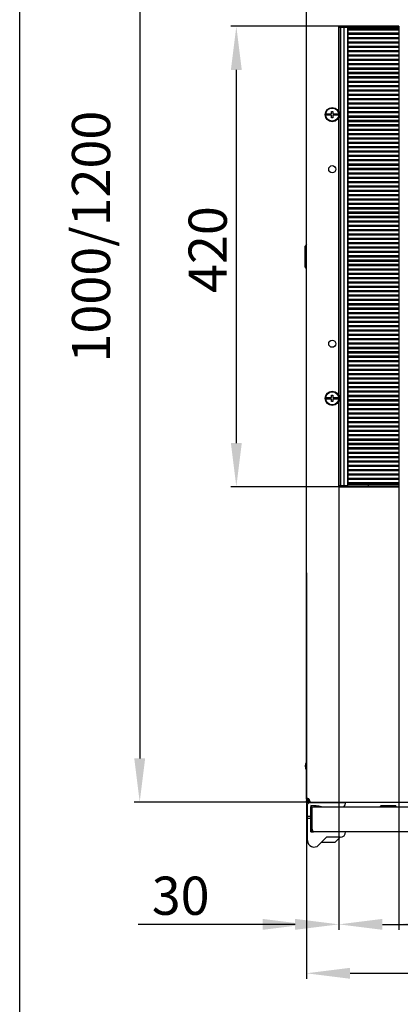
# Model space of a CAD drawing. Units: millimetres. Extents: x 0 to 594, y 0 to 420.
# Drawn here: x 0 to 35, y 212 to 303 of the extents above; entities that cross this region are included whole.
import ezdxf

# ---------------------------------------------------------------- set-up
doc = ezdxf.new("R2010")
doc.units = ezdxf.units.MM
doc.header["$LTSCALE"] = 32.67
doc.header["$PDMODE"] = 3
doc.header["$PDSIZE"] = 1
doc.layers.get('0').update_dxf_attribs({"linetype": 'CONTINUOUS'})
doc.layers.get('Defpoints').update_dxf_attribs({"linetype": 'CONTINUOUS'})
for name, color, linetype in [('02___PRT_ALL_AXES', 7, 'CONTINUOUS'), ('07__ASM_ALL_ANNOTATION', 7, 'CONTINUOUS'), ('AXIS', 7, 'CONTINUOUS'), ('CHAMFERS', 7, 'CONTINUOUS')]:
    doc.layers.add(name, color=color, linetype=linetype)
doc.styles.get("Standard").update_dxf_attribs({"font": 'gost.ttf'})
doc.dimstyles.new('DIMSTYLE_1', dxfattribs={"dimtxt": 3.5, "dimasz": 4, "dimexe": 0.5, "dimexo": 0, "dimgap": 0.875, "dimtad": 1, "dimdec": 3, "dimlfac": 10, "dimtxsty": 'STANDARD', "dimblk": '_FILLED', "dimblk1": '_FILLED', "dimblk2": '_FILLED', "dimcen": 0.09, "dimadec": 0, "dimazin": 0, "dimtp": 0.3, "dimtm": 0.3, "dimtfac": 1, "dimtdec": 3, "dimtofl": 0, "dimtmove": 0, "dimatfit": 3, "dimldrblk": '_FILLED', "dimfxl": 1, "dimtolj": 1, "dimarcsym": 0})
doc.dimstyles.new('DIMSTYLE_2', dxfattribs={"dimtxt": 3.5, "dimasz": 4, "dimexe": 0.5, "dimexo": 0, "dimgap": 0.875, "dimtad": 1, "dimdec": 3, "dimlfac": 10, "dimtxsty": 'STANDARD', "dimblk": '_FILLED', "dimblk1": '_FILLED', "dimblk2": '_FILLED', "dimcen": 0.09, "dimadec": 0, "dimazin": 0, "dimtp": 0.8, "dimtm": 0.8, "dimtfac": 1, "dimtdec": 3, "dimtofl": 0, "dimtmove": 0, "dimatfit": 3, "dimldrblk": '_FILLED', "dimfxl": 1, "dimtolj": 1, "dimarcsym": 0})
doc.dimstyles.new('DIMSTYLE_3', dxfattribs={"dimtxt": 3.5, "dimasz": 4, "dimexe": 0.5, "dimexo": 0, "dimgap": 0.875, "dimtad": 1, "dimdec": 0, "dimlfac": 10, "dimtxsty": 'STANDARD', "dimblk": '_FILLED', "dimblk1": '_FILLED', "dimblk2": '_FILLED', "dimcen": 0.09, "dimadec": 0, "dimazin": 0, "dimtp": 0.2, "dimtm": 0.2, "dimtfac": 1, "dimtdec": 0, "dimtofl": 0, "dimtmove": 0, "dimatfit": 3, "dimldrblk": '_FILLED', "dimfxl": 1, "dimtolj": 1, "dimarcsym": 0})

# ---------------------------------------------------------------- blocks, each defined once
blk = doc.blocks.new('_FILLED')
at = {"color": 0, "linetype": 'ByBlock'}
blk.add_solid([(0, 0), (-1, 0.125), (-1, -0.125)], dxfattribs=at)
blk = doc.blocks.new('*D3')
at = {"layer": '07__ASM_ALL_ANNOTATION', "color": 0, "linetype": 'Continuous', "lineweight": -2}
for p, q in [((29.251, 259.705), (29.251, 219.096)), ((26.281, 251.805), (26.281, 219.096)), ((22.281, 219.596), (10.864, 219.596)), ((33.251, 219.596), (37.251, 219.596))]:
    blk.add_line(p, q, dxfattribs=at)
at = {"layer": 'Defpoints', "color": 0, "linetype": 'Continuous'}
for p in [(29.251, 259.705), (26.281, 251.805), (26.281, 219.596)]:
    blk.add_point(p, dxfattribs=at)
at = {"layer": '07__ASM_ALL_ANNOTATION', "color": 0, "linetype": 'Continuous', "lineweight": -2, "xscale": 4, "yscale": 4, "zscale": 4}
blk.add_blockref('_FILLED', (26.281, 219.596), dxfattribs=at)
at = {"layer": '07__ASM_ALL_ANNOTATION', "color": 0, "linetype": 'Continuous', "lineweight": -2, "xscale": 4, "yscale": 4, "zscale": 4, "rotation": 180}
blk.add_blockref('_FILLED', (29.251, 219.596), dxfattribs=at)
at = {"layer": '07__ASM_ALL_ANNOTATION', "color": 0, "linetype": 'Continuous', "insert": (17.406, 223.971), "char_height": 3.5, "attachment_point": 3}
blk.add_mtext('\\A1;30', dxfattribs=at)
blk = doc.blocks.new('*D5')
at = {"layer": '07__ASM_ALL_ANNOTATION', "color": 0, "linetype": 'Continuous', "lineweight": -2}
for p, q in [((29.251, 259.705), (29.251, 219.096)), ((34.751, 259.705), (34.751, 219.096)), ((25.251, 219.596), (21.251, 219.596)), ((38.751, 219.596), (50.168, 219.596))]:
    blk.add_line(p, q, dxfattribs=at)
at = {"layer": 'Defpoints', "color": 0, "linetype": 'Continuous'}
for p in [(29.251, 259.705), (34.751, 259.705), (34.751, 219.596)]:
    blk.add_point(p, dxfattribs=at)
at = {"layer": '07__ASM_ALL_ANNOTATION', "color": 0, "linetype": 'Continuous', "lineweight": -2, "xscale": 4, "yscale": 4, "zscale": 4}
blk.add_blockref('_FILLED', (29.251, 219.596), dxfattribs=at)
at = {"layer": '07__ASM_ALL_ANNOTATION', "color": 0, "linetype": 'Continuous', "lineweight": -2, "xscale": 4, "yscale": 4, "zscale": 4, "rotation": 180}
blk.add_blockref('_FILLED', (34.751, 219.596), dxfattribs=at)
at = {"layer": '07__ASM_ALL_ANNOTATION', "color": 0, "linetype": 'Continuous', "insert": (43.626, 223.971), "char_height": 3.5, "attachment_point": 1}
blk.add_mtext('\\A1;55', dxfattribs=at)
blk = doc.blocks.new('*D6')
at = {"layer": '07__ASM_ALL_ANNOTATION', "color": 0, "linetype": 'Continuous', "lineweight": -2}
for p, q in [((26.681, 330.805), (10.501, 330.805)), ((11.001, 326.805), (11.001, 234.805)), ((26.681, 230.805), (10.501, 230.805))]:
    blk.add_line(p, q, dxfattribs=at)
at = {"layer": 'Defpoints', "color": 0, "linetype": 'Continuous'}
for p in [(26.681, 330.805), (11.001, 230.805), (26.681, 230.805)]:
    blk.add_point(p, dxfattribs=at)
at = {"layer": '07__ASM_ALL_ANNOTATION', "color": 0, "linetype": 'Continuous', "lineweight": -2, "xscale": 4, "yscale": 4, "zscale": 4}
for p, rotation in [((11.001, 330.805), 90), ((11.001, 230.805), 270)]:
    blk.add_blockref('_FILLED', p, dxfattribs=dict(at, rotation=rotation))
at = {"layer": '07__ASM_ALL_ANNOTATION', "color": 0, "linetype": 'Continuous', "insert": (4.792, 282.626), "char_height": 3.5, "attachment_point": 2, "rotation": 90}
blk.add_mtext('\\A1;1000/1200', dxfattribs=at)
blk = doc.blocks.new('*D7')
at = {"layer": '07__ASM_ALL_ANNOTATION', "color": 0, "linetype": 'Continuous', "lineweight": -2}
for p, q in [((26.281, 231.125), (26.281, 214.613)), ((86.281, 231.125), (86.281, 214.613)), ((30.281, 215.113), (82.281, 215.113))]:
    blk.add_line(p, q, dxfattribs=at)
at = {"layer": 'Defpoints', "color": 0, "linetype": 'Continuous'}
for p in [(26.281, 231.125), (86.281, 231.125), (86.281, 215.113)]:
    blk.add_point(p, dxfattribs=at)
at = {"layer": '07__ASM_ALL_ANNOTATION', "color": 0, "linetype": 'Continuous', "lineweight": -2, "xscale": 4, "yscale": 4, "zscale": 4, "rotation": 180}
blk.add_blockref('_FILLED', (26.281, 215.113), dxfattribs=at)
at = {"layer": '07__ASM_ALL_ANNOTATION', "color": 0, "linetype": 'Continuous', "lineweight": -2, "xscale": 4, "yscale": 4, "zscale": 4}
blk.add_blockref('_FILLED', (86.281, 215.113), dxfattribs=at)
at = {"layer": '07__ASM_ALL_ANNOTATION', "color": 0, "linetype": 'Continuous', "insert": (56.315, 219.488), "char_height": 3.5, "attachment_point": 2}
blk.add_mtext('\\A1;600', dxfattribs=at)
blk = doc.blocks.new('*D8')
at = {"layer": '07__ASM_ALL_ANNOTATION', "color": 0, "linetype": 'Continuous', "lineweight": -2}
for p, q in [((29.251, 301.905), (19.359, 301.905)), ((19.859, 297.905), (19.859, 263.705)), ((29.251, 259.705), (19.359, 259.705))]:
    blk.add_line(p, q, dxfattribs=at)
at = {"layer": 'Defpoints', "color": 0, "linetype": 'Continuous'}
for p in [(29.251, 301.905), (19.859, 259.705), (29.251, 259.705)]:
    blk.add_point(p, dxfattribs=at)
at = {"layer": '07__ASM_ALL_ANNOTATION', "color": 0, "linetype": 'Continuous', "lineweight": -2, "xscale": 4, "yscale": 4, "zscale": 4}
for p, rotation in [((19.859, 301.905), 90), ((19.859, 259.705), 270)]:
    blk.add_blockref('_FILLED', p, dxfattribs=dict(at, rotation=rotation))
at = {"layer": '07__ASM_ALL_ANNOTATION', "color": 0, "linetype": 'Continuous', "insert": (15.484, 281.439), "char_height": 3.5, "attachment_point": 2, "rotation": 90}
blk.add_mtext('\\A1;420', dxfattribs=at)

msp = doc.modelspace()

# ---------------------------------------------------------------- linework, layer by layer
at = {"color": 7, "linetype": 'Continuous'}
for p, q in [((0, 0), (0, 420)), ((26.28111, 231.07096), (26.28111, 330.53926)), ((34.75111, 301.90511), (29.25111, 301.90511)), ((28.11216, 293.87011), (28.58611, 293.87011)), ((28.57411, 293.74011), (28.11216, 293.74011)), ((28.57411, 293.50511), (28.57411, 293.74011)), ((28.71611, 293.50511), (28.57411, 293.50511)), ((28.58611, 294.10511), (28.71611, 294.10511)), ((28.58611, 293.87011), (28.58611, 294.10511)), ((28.71611, 294.10511), (28.71611, 293.87011)), ((28.71611, 293.87011), (29.19006, 293.87011)), ((29.19006, 293.74011), (28.71611, 293.74011)), ((28.71611, 293.74011), (28.71611, 293.50511)), ((26.28111, 281.91136), (26.15611, 281.75511)), ((26.15611, 279.85511), (26.15611, 281.75511)), ((26.28111, 279.69886), (26.15611, 279.85511)), ((28.58611, 268.10511), (28.71611, 268.10511)), ((28.58611, 267.87011), (28.58611, 268.10511)), ((28.71611, 268.10511), (28.71611, 267.87011)), ((28.11216, 267.87011), (28.58611, 267.87011)), ((28.57411, 267.74011), (28.11216, 267.74011)), ((28.57411, 267.50511), (28.57411, 267.74011)), ((28.71611, 267.50511), (28.57411, 267.50511)), ((28.71611, 267.87011), (29.19006, 267.87011)), ((29.19006, 267.74011), (28.71611, 267.74011)), ((28.71611, 267.74011), (28.71611, 267.50511)), ((29.25111, 259.70511), (34.75111, 259.70511)), ((26.28111, 231.07096), (26.40111, 231.07096)), ((26.51224, 230.80511), (26.51224, 230.92511)), ((26.51224, 230.80511), (86.04998, 230.80511)), ((26.68111, 230.47511), (26.68111, 230.37511)), ((26.80111, 230.37511), (26.68111, 230.37511)), ((26.68111, 228.31511), (26.68111, 230.37511)), ((26.80111, 230.37511), (85.86111, 230.37511)), ((26.80111, 228.31511), (26.80111, 230.37511)), ((28.28611, 230.77511), (28.28611, 230.80511)), ((29.07611, 230.77511), (29.07611, 230.80511)), ((26.68111, 229.47511), (26.38111, 229.47511)), ((26.38111, 227.27511), (26.38111, 229.47511)), ((26.38111, 229.32511), (26.68111, 229.32511)), ((26.80111, 228.31511), (26.68111, 228.31511)), ((26.68111, 228.07511), (26.68111, 228.31511)), ((26.68111, 228.07511), (26.92111, 228.07511)), ((85.74111, 228.07511), (26.92111, 228.07511)), ((28.93258, 227.12658), (29.38111, 227.57511)), ((27.68111, 227.12658), (28.93258, 227.12658))]:
    msp.add_line(p, q, dxfattribs=at)
at = {"color": 1, "linetype": 'Continuous'}
for p, q in [((29.25111, 294.05311), (29.25111, 301.90511)), ((29.25111, 301.80511), (30.10111, 301.80511)), ((29.37111, 301.80511), (29.37111, 259.80511)), ((29.40111, 259.80511), (29.40111, 301.80511)), ((29.43111, 259.80511), (29.43111, 301.80511)), ((29.75111, 259.80511), (29.75111, 301.80511)), ((30.07798, 259.80511), (30.07798, 301.80511)), ((30.10111, 259.80511), (30.10111, 301.80511)), ((34.75111, 301.75511), (30.10111, 301.75511)), ((34.75111, 301.65511), (30.10111, 301.65511)), ((34.75111, 301.55511), (30.10111, 301.55511)), ((31.95111, 301.90511), (31.95111, 301.75511)), ((34.75111, 301.90511), (34.75111, 259.70511)), ((34.75111, 301.25511), (30.10111, 301.25511)), ((34.75111, 301.15511), (30.10111, 301.15511)), ((34.75111, 300.85511), (30.10111, 300.85511)), ((34.75111, 300.75511), (30.10111, 300.75511)), ((34.75111, 300.45511), (30.10111, 300.45511)), ((34.75111, 300.35511), (30.10111, 300.35511)), ((34.75111, 300.05511), (30.10111, 300.05511)), ((34.75111, 299.95511), (30.10111, 299.95511)), ((34.75111, 299.65511), (30.10111, 299.65511)), ((34.75111, 299.55511), (30.10111, 299.55511)), ((34.75111, 299.25511), (30.10111, 299.25511)), ((34.75111, 299.15511), (30.10111, 299.15511)), ((34.75111, 298.85511), (30.10111, 298.85511)), ((34.75111, 298.75511), (30.10111, 298.75511)), ((34.75111, 298.45511), (30.10111, 298.45511)), ((34.75111, 298.35511), (30.10111, 298.35511)), ((34.75111, 298.05511), (30.10111, 298.05511)), ((34.75111, 297.95511), (30.10111, 297.95511)), ((34.75111, 297.65511), (30.10111, 297.65511)), ((34.75111, 297.55511), (30.10111, 297.55511)), ((34.75111, 297.25511), (30.10111, 297.25511)), ((34.75111, 297.15511), (30.10111, 297.15511)), ((34.75111, 296.85511), (30.10111, 296.85511)), ((34.75111, 296.75511), (30.10111, 296.75511)), ((34.75111, 296.45511), (30.10111, 296.45511)), ((34.75111, 296.35511), (30.10111, 296.35511)), ((34.75111, 296.05511), (30.10111, 296.05511)), ((34.75111, 295.95511), (30.10111, 295.95511)), ((34.75111, 295.65511), (30.10111, 295.65511)), ((34.75111, 295.55511), (30.10111, 295.55511)), ((34.75111, 295.25511), (30.10111, 295.25511)), ((34.75111, 295.15511), (30.10111, 295.15511)), ((34.75111, 294.85511), (30.10111, 294.85511)), ((34.75111, 294.75511), (30.10111, 294.75511)), ((34.75111, 294.45511), (30.10111, 294.45511)), ((34.75111, 294.35511), (30.10111, 294.35511)), ((29.25111, 268.05311), (29.25111, 293.55712)), ((34.75111, 294.05511), (30.10111, 294.05511)), ((34.75111, 293.95511), (30.10111, 293.95511)), ((34.75111, 293.65511), (30.10111, 293.65511)), ((34.75111, 293.55511), (30.10111, 293.55511)), ((34.75111, 293.25511), (30.10111, 293.25511)), ((34.75111, 293.15511), (30.10111, 293.15511)), ((34.75111, 292.85511), (30.10111, 292.85511)), ((34.75111, 292.75511), (30.10111, 292.75511)), ((34.75111, 292.45511), (30.10111, 292.45511)), ((34.75111, 292.35511), (30.10111, 292.35511)), ((34.75111, 292.05511), (30.10111, 292.05511)), ((34.75111, 291.95511), (30.10111, 291.95511)), ((34.75111, 291.65511), (30.10111, 291.65511)), ((34.75111, 291.55511), (30.10111, 291.55511)), ((34.75111, 291.25511), (30.10111, 291.25511)), ((34.75111, 291.15511), (30.10111, 291.15511)), ((34.75111, 290.85511), (30.10111, 290.85511)), ((34.75111, 290.75511), (30.10111, 290.75511)), ((34.75111, 290.45511), (30.10111, 290.45511)), ((34.75111, 290.35511), (30.10111, 290.35511)), ((34.75111, 290.05511), (30.10111, 290.05511)), ((34.75111, 289.95511), (30.10111, 289.95511)), ((34.75111, 289.65511), (30.10111, 289.65511)), ((34.75111, 289.55511), (30.10111, 289.55511)), ((34.75111, 289.25511), (30.10111, 289.25511)), ((34.75111, 289.15511), (30.10111, 289.15511)), ((34.75111, 288.85511), (30.10111, 288.85511)), ((34.75111, 288.75511), (30.10111, 288.75511)), ((34.75111, 288.45511), (30.10111, 288.45511)), ((34.75111, 288.35511), (30.10111, 288.35511)), ((34.75111, 288.05511), (30.10111, 288.05511)), ((34.75111, 287.95511), (30.10111, 287.95511)), ((34.75111, 287.65511), (30.10111, 287.65511)), ((34.75111, 287.55511), (30.10111, 287.55511)), ((34.75111, 287.25511), (30.10111, 287.25511)), ((34.75111, 287.15511), (30.10111, 287.15511)), ((34.75111, 286.85511), (30.10111, 286.85511)), ((34.75111, 286.75511), (30.10111, 286.75511)), ((34.75111, 286.45511), (30.10111, 286.45511)), ((34.75111, 286.35511), (30.10111, 286.35511)), ((34.75111, 286.05511), (30.10111, 286.05511)), ((34.75111, 285.95511), (30.10111, 285.95511)), ((34.75111, 285.65511), (30.10111, 285.65511)), ((34.75111, 285.55511), (30.10111, 285.55511)), ((34.75111, 285.25511), (30.10111, 285.25511)), ((34.75111, 285.15511), (30.10111, 285.15511)), ((34.75111, 284.85511), (30.10111, 284.85511)), ((34.75111, 284.75511), (30.10111, 284.75511)), ((34.75111, 284.45511), (30.10111, 284.45511)), ((34.75111, 284.35511), (30.10111, 284.35511)), ((34.75111, 284.05511), (30.10111, 284.05511)), ((34.75111, 283.95511), (30.10111, 283.95511)), ((34.75111, 283.65511), (30.10111, 283.65511)), ((34.75111, 283.55511), (30.10111, 283.55511)), ((34.75111, 283.25511), (30.10111, 283.25511)), ((34.75111, 283.15511), (30.10111, 283.15511)), ((34.75111, 282.85511), (30.10111, 282.85511)), ((34.75111, 282.75511), (30.10111, 282.75511)), ((34.75111, 282.45511), (30.10111, 282.45511)), ((34.75111, 282.35511), (30.10111, 282.35511)), ((34.75111, 282.05511), (30.10111, 282.05511)), ((34.75111, 281.95511), (30.10111, 281.95511)), ((34.75111, 281.65511), (30.10111, 281.65511)), ((34.75111, 281.55511), (30.10111, 281.55511)), ((34.75111, 281.25511), (30.10111, 281.25511)), ((34.75111, 281.15511), (30.10111, 281.15511)), ((34.75111, 280.85511), (30.10111, 280.85511)), ((34.75111, 280.75511), (30.10111, 280.75511)), ((34.75111, 280.45511), (30.10111, 280.45511)), ((34.75111, 280.35511), (30.10111, 280.35511)), ((34.75111, 280.05511), (30.10111, 280.05511)), ((34.75111, 279.95511), (30.10111, 279.95511)), ((34.75111, 279.65511), (30.10111, 279.65511)), ((34.75111, 279.55511), (30.10111, 279.55511)), ((34.75111, 279.25511), (30.10111, 279.25511)), ((34.75111, 279.15511), (30.10111, 279.15511)), ((34.75111, 278.85511), (30.10111, 278.85511)), ((34.75111, 278.75511), (30.10111, 278.75511)), ((34.75111, 278.45511), (30.10111, 278.45511)), ((34.75111, 278.35511), (30.10111, 278.35511)), ((34.75111, 278.05511), (30.10111, 278.05511)), ((34.75111, 277.95511), (30.10111, 277.95511)), ((34.75111, 277.65511), (30.10111, 277.65511)), ((34.75111, 277.55511), (30.10111, 277.55511)), ((34.75111, 277.25511), (30.10111, 277.25511)), ((34.75111, 277.15511), (30.10111, 277.15511)), ((34.75111, 276.85511), (30.10111, 276.85511)), ((34.75111, 276.75511), (30.10111, 276.75511)), ((34.75111, 276.45511), (30.10111, 276.45511)), ((34.75111, 276.35511), (30.10111, 276.35511)), ((34.75111, 276.05511), (30.10111, 276.05511)), ((34.75111, 275.95511), (30.10111, 275.95511)), ((34.75111, 275.65511), (30.10111, 275.65511)), ((34.75111, 275.55511), (30.10111, 275.55511)), ((34.75111, 275.25511), (30.10111, 275.25511)), ((34.75111, 275.15511), (30.10111, 275.15511)), ((34.75111, 274.85511), (30.10111, 274.85511)), ((34.75111, 274.75511), (30.10111, 274.75511)), ((34.75111, 274.45511), (30.10111, 274.45511)), ((34.75111, 274.35511), (30.10111, 274.35511)), ((34.75111, 274.05511), (30.10111, 274.05511)), ((34.75111, 273.95511), (30.10111, 273.95511)), ((34.75111, 273.65511), (30.10111, 273.65511)), ((34.75111, 273.55511), (30.10111, 273.55511)), ((34.75111, 273.25511), (30.10111, 273.25511)), ((34.75111, 273.15511), (30.10111, 273.15511)), ((34.75111, 272.85511), (30.10111, 272.85511)), ((34.75111, 272.75511), (30.10111, 272.75511)), ((34.75111, 272.45511), (30.10111, 272.45511)), ((34.75111, 272.35511), (30.10111, 272.35511)), ((34.75111, 272.05511), (30.10111, 272.05511)), ((34.75111, 271.95511), (30.10111, 271.95511)), ((34.75111, 271.65511), (30.10111, 271.65511)), ((34.75111, 271.55511), (30.10111, 271.55511)), ((34.75111, 271.25511), (30.10111, 271.25511)), ((34.75111, 271.15511), (30.10111, 271.15511)), ((34.75111, 270.85511), (30.10111, 270.85511)), ((34.75111, 270.75511), (30.10111, 270.75511)), ((34.75111, 270.45511), (30.10111, 270.45511)), ((34.75111, 270.35511), (30.10111, 270.35511)), ((34.75111, 270.05511), (30.10111, 270.05511)), ((34.75111, 269.95511), (30.10111, 269.95511)), ((34.75111, 269.65511), (30.10111, 269.65511)), ((34.75111, 269.55511), (30.10111, 269.55511)), ((34.75111, 269.25511), (30.10111, 269.25511)), ((34.75111, 269.15511), (30.10111, 269.15511)), ((34.75111, 268.85511), (30.10111, 268.85511)), ((34.75111, 268.75511), (30.10111, 268.75511)), ((34.75111, 268.45511), (30.10111, 268.45511)), ((34.75111, 268.35511), (30.10111, 268.35511)), ((34.75111, 268.05511), (30.10111, 268.05511)), ((29.25111, 259.70511), (29.25111, 267.55712)), ((34.75111, 267.95511), (30.10111, 267.95511)), ((34.75111, 267.65511), (30.10111, 267.65511)), ((34.75111, 267.55511), (30.10111, 267.55511)), ((34.75111, 267.25511), (30.10111, 267.25511)), ((34.75111, 267.15511), (30.10111, 267.15511)), ((34.75111, 266.85511), (30.10111, 266.85511)), ((34.75111, 266.75511), (30.10111, 266.75511)), ((34.75111, 266.45511), (30.10111, 266.45511)), ((34.75111, 266.35511), (30.10111, 266.35511)), ((34.75111, 266.05511), (30.10111, 266.05511)), ((34.75111, 265.95511), (30.10111, 265.95511)), ((34.75111, 265.65511), (30.10111, 265.65511)), ((34.75111, 265.55511), (30.10111, 265.55511)), ((34.75111, 265.25511), (30.10111, 265.25511)), ((34.75111, 265.15511), (30.10111, 265.15511)), ((34.75111, 264.85511), (30.10111, 264.85511)), ((34.75111, 264.75511), (30.10111, 264.75511)), ((34.75111, 264.45511), (30.10111, 264.45511)), ((34.75111, 264.35511), (30.10111, 264.35511)), ((34.75111, 264.05511), (30.10111, 264.05511)), ((34.75111, 263.95511), (30.10111, 263.95511)), ((34.75111, 263.65511), (30.10111, 263.65511)), ((34.75111, 263.55511), (30.10111, 263.55511)), ((34.75111, 263.25511), (30.10111, 263.25511)), ((34.75111, 263.15511), (30.10111, 263.15511)), ((34.75111, 262.85511), (30.10111, 262.85511)), ((34.75111, 262.75511), (30.10111, 262.75511)), ((34.75111, 262.45511), (30.10111, 262.45511)), ((34.75111, 262.35511), (30.10111, 262.35511)), ((34.75111, 262.05511), (30.10111, 262.05511)), ((34.75111, 261.95511), (30.10111, 261.95511)), ((34.75111, 261.65511), (30.10111, 261.65511)), ((34.75111, 261.55511), (30.10111, 261.55511)), ((34.75111, 261.25511), (30.10111, 261.25511)), ((34.75111, 261.15511), (30.10111, 261.15511)), ((34.75111, 260.85511), (30.10111, 260.85511)), ((34.75111, 260.75511), (30.10111, 260.75511)), ((34.75111, 260.45511), (30.10111, 260.45511)), ((34.75111, 260.35511), (30.10111, 260.35511)), ((34.75111, 260.05511), (30.10111, 260.05511)), ((34.75111, 259.95511), (30.10111, 259.95511)), ((29.25111, 259.80511), (30.10111, 259.80511)), ((34.75111, 259.85511), (30.10111, 259.85511)), ((31.95111, 259.85511), (31.95111, 259.70511))]:
    msp.add_line(p, q, dxfattribs=at)
at = {"color": 7, "linetype": 'Continuous'}
for centre, radius in [((28.65111, 293.80511), 0.65), ((28.65111, 293.80511), 0.6), ((28.65111, 267.80511), 0.65), ((28.65111, 267.80511), 0.6)]:
    msp.add_circle(centre, radius, dxfattribs=at)
for centre, radius, start, end in [((28.65111, 293.80511), 0.54286, 173.1231011, 186.8768989), ((28.65111, 267.80511), 0.54286, 173.1231011, 186.8768989), ((26.33647, 230.79027), 0.33584, 76.6786608, 78.9136194), ((26.25657, 230.88544), 0.32801, 6.9388674, 10.8561835), ((26.92111, 228.31511), 0.24, 180, 270), ((26.91657, 228.31525), 0.23546, 180.0327146, 187.559027)]:
    msp.add_arc(centre, radius, start, end, dxfattribs=at)
at = {"color": 1, "linetype": 'Continuous'}
for centre in [(28.65111, 293.80511), (28.65111, 267.80511)]:
    msp.add_arc(centre, 0.54286, 353.1231011, 6.8768989, dxfattribs=at)
at = {"color": 7, "linetype": 'Continuous'}
for points, knots in [([(26.35141, 231.12511), (26.33302, 231.12511), (26.30423, 231.12284), (26.28251, 231.09484), (26.28111, 231.07911), (26.28111, 231.07096)], [0, 0, 0, 0, 0.54725359, 0.75738813, 1, 1, 1, 1]), ([(26.40105, 231.11984), (26.39665, 231.1207), (26.38025, 231.12356), (26.36358, 231.12511), (26.35141, 231.12511)], [0, 0, 0, 0, 0.26893203, 1, 1, 1, 1]), ([(26.41372, 231.11703), (26.41118, 231.11462), (26.40174, 231.10097), (26.40111, 231.08367), (26.40111, 231.07096)], [0, 0, 0, 0, 0.21623471, 1, 1, 1, 1]), ([(26.52111, 231.07096), (26.51279, 231.07664), (26.47921, 231.09666), (26.44204, 231.1104), (26.41385, 231.11707)], [0, 0, 0, 0, 0.25802017, 1, 1, 1, 1]), ([(26.57871, 230.94722), (26.57714, 230.95542), (26.56936, 230.9892), (26.55685, 231.022), (26.54426, 231.04511)], [0, 0, 0, 0, 0.24088017, 1, 1, 1, 1]), ([(26.51224, 230.92511), (26.51927, 230.92511), (26.54227, 230.92546), (26.57011, 230.9328), (26.57875, 230.94709)], [0, 0, 0, 0, 0.29634691, 1, 1, 1, 1]), ([(26.51224, 230.80511), (26.5231, 230.80511), (26.54365, 230.80636), (26.58093, 230.83246), (26.58426, 230.86936), (26.58426, 230.89247)], [0, 0, 0, 0, 0.25210572, 0.46341447, 1, 1, 1, 1]), ([(26.71326, 228.19512), (26.7054, 228.20879), (26.69242, 228.23776), (26.68522, 228.26867), (26.68316, 228.28427)], [0, 0, 0, 0, 0.50048189, 1, 1, 1, 1]), ([(26.84111, 228.19512), (26.84432, 228.18637), (26.85584, 228.15634), (26.86882, 228.12656), (26.88111, 228.10726)], [0, 0, 0, 0, 0.28937425, 1, 1, 1, 1]), ([(26.88111, 228.10726), (26.8734, 228.11937), (26.85903, 228.14836), (26.84727, 228.17835), (26.84111, 228.19512)], [0, 0, 0, 0, 0.44560964, 1, 1, 1, 1]), ([(26.88111, 228.10726), (26.88418, 228.10245), (26.89378, 228.08852), (26.9094, 228.07511), (26.92111, 228.07511)], [0, 0, 0, 0, 0.32756385, 1, 1, 1, 1]), ([(26.92111, 228.07511), (26.91391, 228.07511), (26.89685, 228.08394), (26.8867, 228.09848), (26.88111, 228.10726)], [0, 0, 0, 0, 0.40902204, 1, 1, 1, 1])]:
    msp.add_open_spline(points, degree=3, knots=knots, dxfattribs=at)
for points in [[(26.58426, 230.89247), (26.58425, 230.90336), (26.58349, 230.91426), (26.58218, 230.92507)], [(26.80111, 228.31511), (26.80841, 228.29219), (26.8157, 228.26927), (26.82328, 228.24644)], [(26.84111, 228.19512), (26.82656, 228.23469), (26.8139, 228.27494), (26.80111, 228.31511)], [(26.80112, 228.10726), (26.76521, 228.1279), (26.7339, 228.15921), (26.71326, 228.19512)], [(26.92111, 228.07511), (26.8797, 228.07511), (26.83702, 228.08663), (26.80112, 228.10726)], [(26.82328, 228.24644), (26.82899, 228.22925), (26.83486, 228.21212), (26.84111, 228.19512)]]:
    msp.add_open_spline(points, degree=3, dxfattribs=at)
at = {"layer": '02___PRT_ALL_AXES', "color": 1, "linetype": 'Continuous'}
for p, q in [((29.25111, 301.90511), (34.75111, 301.90511)), ((34.75111, 259.70511), (29.25111, 259.70511))]:
    msp.add_line(p, q, dxfattribs=at)
at = {"layer": '02___PRT_ALL_AXES', "color": 7, "linetype": 'Continuous'}
for centre in [(28.65111, 288.80511), (28.65111, 272.80511)]:
    msp.add_circle(centre, 0.325, dxfattribs=at)
msp.add_arc((27.03111, 234.10511), 0.85, 151.9275131, 208.0724869, dxfattribs=at)
at = {"layer": 'AXIS', "color": 7, "linetype": 'Continuous'}
for p, q in [((26.28111, 231.07096), (26.28111, 230.92511)), ((26.40111, 231.07096), (26.40111, 230.92511)), ((26.28111, 230.92511), (26.51224, 230.92511)), ((26.28111, 230.80511), (26.28111, 230.92511)), ((26.28111, 230.80511), (26.51224, 230.80511)), ((28.12964, 227.57511), (27.40538, 226.85085)), ((29.38111, 227.57511), (28.12964, 227.57511))]:
    msp.add_line(p, q, dxfattribs=at)
for centre, radius, start, end in [((26.38426, 230.92511), 0.2, 36.8698976, 46.8242198), ((26.68111, 225.47511), 5, 78.6380195, 90), ((29.38111, 230.77511), 0.5, 306.5900112, 360), ((29.38111, 228.07511), 0.5, 270, 360), ((26.98111, 227.27511), 0.6, 180, 315)]:
    msp.add_arc(centre, radius, start, end, dxfattribs=at)
at = {"layer": 'CHAMFERS', "color": 7, "linetype": 'Continuous'}
for p, q in [((26.53111, 230.77511), (26.38111, 230.62511)), ((26.38111, 229.47511), (26.38111, 230.62511)), ((26.53111, 230.77511), (29.88111, 230.77511)), ((33.04611, 230.39511), (33.09611, 230.44511)), ((34.51611, 230.39511), (33.04611, 230.39511)), ((33.04611, 230.39511), (33.04611, 230.37511)), ((34.46611, 230.44511), (33.09611, 230.44511)), ((34.51611, 230.39511), (34.46611, 230.44511)), ((34.51611, 230.39511), (34.51611, 230.37511))]:
    msp.add_line(p, q, dxfattribs=at)

# ---------------------------------------------------------------- dimensions: what is measured, and where the dimension line sits
at = {"layer": '07__ASM_ALL_ANNOTATION', "color": 7, "linetype": 'Continuous'}
for base, p1, p2, text, picture, middle in [((11.0005, 230.80511), (26.68111, 330.80511), (26.68111, 230.80511), '<>/1200', '*D6', (11.0005, 282.62562)), ((19.85907, 259.70511), (29.25111, 301.90511), (29.25111, 259.70511), '420', '*D8', (19.85907, 281.43871))]:
    dim = msp.add_linear_dim(base=base, p1=p1, p2=p2, angle=270, text=text, dimstyle='DIMSTYLE_2', dxfattribs=at)
    dim.commit()
    dim.dimension.update_dxf_attribs({"geometry": picture, "text_midpoint": middle, "dimtype": 160})
dim = msp.add_linear_dim(base=(26.28111, 219.59648), p1=(29.25111, 259.70511), p2=(26.28111, 251.80511), angle=180, dimstyle='DIMSTYLE_3', dxfattribs=at)
dim.commit()
dim.dimension.update_dxf_attribs({"geometry": '*D3', "text_midpoint": (14.57278, 219.59648), "dimtype": 160})
for base, p1, p2, dimstyle, picture, middle in [((34.75111, 219.59648), (29.25111, 259.70511), (34.75111, 259.70511), 'DIMSTYLE_1', '*D5', (46.45944, 219.59648)), ((86.28111, 215.11281), (26.28111, 231.12511), (86.28111, 231.12511), 'DIMSTYLE_2', '*D7', (56.31455, 215.11281))]:
    dim = msp.add_linear_dim(base=base, p1=p1, p2=p2, dimstyle=dimstyle, dxfattribs=at)
    dim.commit()
    dim.dimension.update_dxf_attribs({"geometry": picture, "text_midpoint": middle, "dimtype": 160})

doc.saveas('drawing.dxf')
